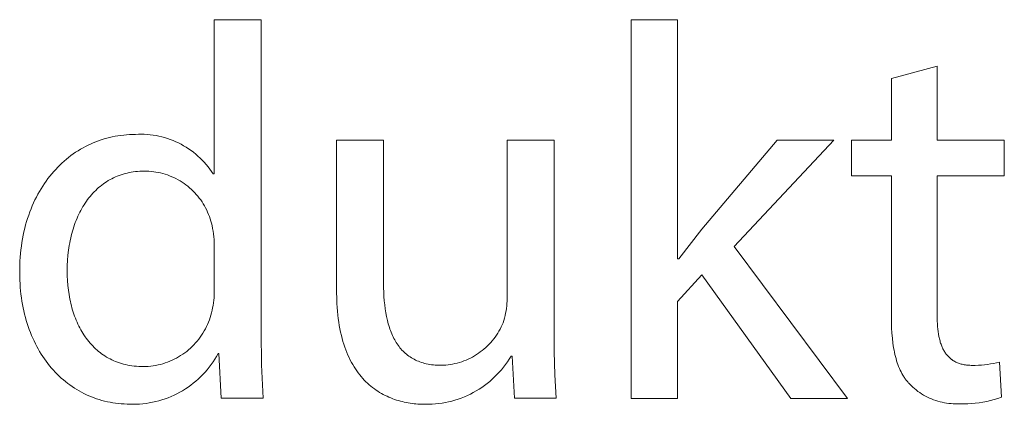
# Model space of a CAD drawing. Units: millimetres. Extents: x 0 to 4030, y 0 to 2816.
# Drawn here: x 2802 to 2876, y 67 to 96 of the extents above; entities that cross this region are included whole.
import ezdxf

# ---------------------------------------------------------------- set-up
doc = ezdxf.new("R2010")
doc.units = ezdxf.units.MM
doc.header["$MEASUREMENT"] = 0
doc.layers.add('Domyślny', color=7, linetype='Continuous', true_color=0x000000)

msp = doc.modelspace()

# ---------------------------------------------------------------- linework, layer by layer
at = {"layer": 'Domyślny', "color": 18, "lineweight": 15, "true_color": 0x000000}
for p, q in [((2848.207, 67.524), (2848.207, 96.177)), ((2848.207, 96.177), (2851.723, 96.177)), ((2851.723, 96.177), (2851.723, 78.086)), ((2816.638, 84.504), (2816.638, 96.167)), ((2816.638, 96.167), (2820.181, 96.167)), ((2820.181, 96.167), (2820.181, 72.573)), ((2867.907, 91.734), (2871.37, 92.66)), ((2871.37, 92.66), (2871.37, 87.05)), ((2867.907, 87.05), (2867.907, 91.734)), ((2808.494, 87.21), (2808.704, 87.264)), ((2808.704, 87.264), (2808.916, 87.312)), ((2808.916, 87.312), (2809.13, 87.355)), ((2809.13, 87.355), (2809.345, 87.393)), ((2809.345, 87.393), (2809.561, 87.424)), ((2809.561, 87.424), (2809.78, 87.45)), ((2809.78, 87.45), (2809.999, 87.471)), ((2809.999, 87.471), (2810.22, 87.485)), ((2810.22, 87.485), (2810.443, 87.494)), ((2810.443, 87.494), (2810.666, 87.497)), ((2810.666, 87.497), (2810.889, 87.507)), ((2810.889, 87.507), (2811.113, 87.509)), ((2811.113, 87.509), (2811.336, 87.504)), ((2811.336, 87.504), (2811.559, 87.49)), ((2811.559, 87.49), (2811.782, 87.47)), ((2811.782, 87.47), (2812.004, 87.441)), ((2812.004, 87.441), (2812.224, 87.406)), ((2812.224, 87.406), (2812.444, 87.362)), ((2812.444, 87.362), (2812.661, 87.311)), ((2812.661, 87.311), (2812.877, 87.253)), ((2812.877, 87.253), (2813.091, 87.187)), ((2806.696, 86.479), (2806.887, 86.582)), ((2806.887, 86.582), (2807.08, 86.679)), ((2807.08, 86.679), (2807.275, 86.771)), ((2807.275, 86.771), (2807.473, 86.857)), ((2807.473, 86.857), (2807.673, 86.939)), ((2807.673, 86.939), (2807.875, 87.015)), ((2807.875, 87.015), (2808.08, 87.085)), ((2808.08, 87.085), (2808.286, 87.15)), ((2808.286, 87.15), (2808.494, 87.21)), ((2813.091, 87.187), (2813.302, 87.114)), ((2813.302, 87.114), (2813.511, 87.034)), ((2813.511, 87.034), (2813.716, 86.946)), ((2813.716, 86.946), (2813.919, 86.852)), ((2813.919, 86.852), (2814.118, 86.751)), ((2814.118, 86.751), (2814.314, 86.643)), ((2814.314, 86.643), (2814.506, 86.528)), ((2814.506, 86.528), (2814.694, 86.407)), ((2825.898, 75.622), (2825.898, 87.057)), ((2825.898, 87.057), (2829.455, 87.057)), ((2829.455, 87.057), (2829.455, 76.24)), ((2838.809, 75.072), (2838.809, 87.057)), ((2838.809, 87.057), (2842.365, 87.057)), ((2842.365, 87.057), (2842.365, 72.844)), ((2853.549, 80.314), (2859.266, 87.051)), ((2863.547, 87.051), (2856.005, 79.026)), ((2859.266, 87.051), (2863.547, 87.051)), ((2864.874, 84.352), (2864.874, 87.05)), ((2864.874, 87.05), (2867.907, 87.05)), ((2871.37, 87.05), (2876.456, 87.05)), ((2876.456, 87.05), (2876.456, 84.352)), ((2805.437, 85.618), (2805.609, 85.756)), ((2805.609, 85.756), (2805.783, 85.89)), ((2805.783, 85.89), (2805.96, 86.018)), ((2805.96, 86.018), (2806.14, 86.141)), ((2806.14, 86.141), (2806.323, 86.259)), ((2806.323, 86.259), (2806.508, 86.371)), ((2806.508, 86.371), (2806.696, 86.479)), ((2814.694, 86.407), (2814.877, 86.279)), ((2814.877, 86.279), (2815.056, 86.146)), ((2815.056, 86.146), (2815.231, 86.006)), ((2815.231, 86.006), (2815.4, 85.86)), ((2815.4, 85.86), (2815.565, 85.709)), ((2804.629, 84.854), (2804.784, 85.017)), ((2804.784, 85.017), (2804.943, 85.174)), ((2804.943, 85.174), (2805.104, 85.327)), ((2805.104, 85.327), (2805.269, 85.475)), ((2805.269, 85.475), (2805.437, 85.618)), ((2815.565, 85.709), (2815.724, 85.552)), ((2815.724, 85.552), (2815.877, 85.389)), ((2815.877, 85.389), (2816.025, 85.222)), ((2816.025, 85.222), (2816.168, 85.049)), ((2816.168, 85.049), (2816.304, 84.872)), ((2804.044, 84.157), (2804.185, 84.338)), ((2804.185, 84.338), (2804.329, 84.515)), ((2804.329, 84.515), (2804.477, 84.687)), ((2804.477, 84.687), (2804.629, 84.854)), ((2809.154, 84.277), (2809.015, 84.213)), ((2809.294, 84.336), (2809.154, 84.277)), ((2809.438, 84.392), (2809.294, 84.336)), ((2809.583, 84.443), (2809.438, 84.392)), ((2809.731, 84.49), (2809.583, 84.443)), ((2809.882, 84.533), (2809.731, 84.49)), ((2810.034, 84.571), (2809.882, 84.533)), ((2810.189, 84.606), (2810.034, 84.571)), ((2810.346, 84.635), (2810.189, 84.606)), ((2810.506, 84.661), (2810.346, 84.635)), ((2810.668, 84.681), (2810.506, 84.661)), ((2810.832, 84.698), (2810.668, 84.681)), ((2810.998, 84.709), (2810.832, 84.698)), ((2811.166, 84.716), (2810.998, 84.709)), ((2811.337, 84.719), (2811.166, 84.716)), ((2811.515, 84.717), (2811.337, 84.719)), ((2811.693, 84.709), (2811.515, 84.717)), ((2811.87, 84.694), (2811.693, 84.709)), ((2812.047, 84.674), (2811.87, 84.694)), ((2812.223, 84.648), (2812.047, 84.674)), ((2812.398, 84.616), (2812.223, 84.648)), ((2812.571, 84.577), (2812.398, 84.616)), ((2812.744, 84.533), (2812.571, 84.577)), ((2812.914, 84.483), (2812.744, 84.533)), ((2813.083, 84.428), (2812.914, 84.483)), ((2813.25, 84.366), (2813.083, 84.428)), ((2813.415, 84.299), (2813.25, 84.366)), ((2813.577, 84.226), (2813.415, 84.299)), ((2816.304, 84.872), (2816.434, 84.69)), ((2816.434, 84.69), (2816.558, 84.504)), ((2816.558, 84.504), (2816.638, 84.504)), ((2867.907, 84.352), (2864.874, 84.352)), ((2867.907, 73.696), (2867.907, 84.352)), ((2876.456, 84.352), (2871.37, 84.352)), ((2871.37, 84.352), (2871.37, 73.817)), ((2803.519, 83.385), (2803.644, 83.585)), ((2803.644, 83.585), (2803.774, 83.78)), ((2803.774, 83.78), (2803.907, 83.97)), ((2803.907, 83.97), (2804.044, 84.157)), ((2807.996, 83.565), (2807.88, 83.468)), ((2808.115, 83.659), (2807.996, 83.565)), ((2808.236, 83.75), (2808.115, 83.659)), ((2808.359, 83.837), (2808.236, 83.75)), ((2808.486, 83.92), (2808.359, 83.837)), ((2808.614, 83.999), (2808.486, 83.92)), ((2808.745, 84.074), (2808.614, 83.999)), ((2808.879, 84.146), (2808.745, 84.074)), ((2809.015, 84.213), (2808.879, 84.146)), ((2813.737, 84.148), (2813.577, 84.226)), ((2813.894, 84.064), (2813.737, 84.148)), ((2814.048, 83.975), (2813.894, 84.064)), ((2814.199, 83.881), (2814.048, 83.975)), ((2814.347, 83.782), (2814.199, 83.881)), ((2814.491, 83.678), (2814.347, 83.782)), ((2814.632, 83.569), (2814.491, 83.678)), ((2814.768, 83.455), (2814.632, 83.569)), ((2803.059, 82.541), (2803.168, 82.758)), ((2803.168, 82.758), (2803.281, 82.972)), ((2803.281, 82.972), (2803.398, 83.18)), ((2803.398, 83.18), (2803.519, 83.385)), ((2807.237, 82.808), (2807.139, 82.686)), ((2807.338, 82.926), (2807.237, 82.808)), ((2807.441, 83.041), (2807.338, 82.926)), ((2807.547, 83.153), (2807.441, 83.041)), ((2807.655, 83.261), (2807.547, 83.153)), ((2807.766, 83.366), (2807.655, 83.261)), ((2807.88, 83.468), (2807.766, 83.366)), ((2814.901, 83.337), (2814.768, 83.455)), ((2815.03, 83.214), (2814.901, 83.337)), ((2815.154, 83.087), (2815.03, 83.214)), ((2815.274, 82.955), (2815.154, 83.087)), ((2815.39, 82.82), (2815.274, 82.955)), ((2815.501, 82.681), (2815.39, 82.82)), ((2802.76, 81.862), (2802.855, 82.092)), ((2802.855, 82.092), (2802.955, 82.319)), ((2802.955, 82.319), (2803.059, 82.541)), ((2806.69, 82.031), (2806.608, 81.891)), ((2806.774, 82.168), (2806.69, 82.031)), ((2806.862, 82.302), (2806.774, 82.168)), ((2806.951, 82.433), (2806.862, 82.302)), ((2807.044, 82.561), (2806.951, 82.433)), ((2807.139, 82.686), (2807.044, 82.561)), ((2815.606, 82.538), (2815.501, 82.681)), ((2815.708, 82.391), (2815.606, 82.538)), ((2815.803, 82.242), (2815.708, 82.391)), ((2815.894, 82.089), (2815.803, 82.242)), ((2815.98, 81.933), (2815.894, 82.089)), ((2802.501, 81.144), (2802.583, 81.388)), ((2802.583, 81.388), (2802.669, 81.627)), ((2802.669, 81.627), (2802.76, 81.862)), ((2806.31, 81.301), (2806.242, 81.147)), ((2806.38, 81.453), (2806.31, 81.301)), ((2806.453, 81.602), (2806.38, 81.453)), ((2806.53, 81.748), (2806.453, 81.602)), ((2806.608, 81.891), (2806.53, 81.748)), ((2816.06, 81.774), (2815.98, 81.933)), ((2816.135, 81.612), (2816.06, 81.774)), ((2816.204, 81.448), (2816.135, 81.612)), ((2816.267, 81.282), (2816.204, 81.448)), ((2816.325, 81.114), (2816.267, 81.282)), ((2802.287, 80.39), (2802.353, 80.645)), ((2802.353, 80.645), (2802.425, 80.897)), ((2802.425, 80.897), (2802.501, 81.144)), ((2806.056, 80.668), (2806, 80.503)), ((2806.115, 80.83), (2806.056, 80.668)), ((2806.177, 80.99), (2806.115, 80.83)), ((2806.242, 81.147), (2806.177, 80.99)), ((2816.377, 80.944), (2816.325, 81.114)), ((2816.423, 80.772), (2816.377, 80.944)), ((2816.464, 80.599), (2816.423, 80.772)), ((2816.51, 80.389), (2816.464, 80.599)), ((2802.117, 79.598), (2802.169, 79.866)), ((2802.169, 79.866), (2802.225, 80.13)), ((2802.225, 80.13), (2802.287, 80.39)), ((2805.804, 79.82), (2805.762, 79.644)), ((2805.848, 79.995), (2805.804, 79.82)), ((2805.896, 80.167), (2805.848, 79.995)), ((2805.946, 80.336), (2805.896, 80.167)), ((2806, 80.503), (2805.946, 80.336)), ((2816.55, 80.178), (2816.51, 80.389)), ((2816.582, 79.966), (2816.55, 80.178)), ((2816.607, 79.752), (2816.582, 79.966)), ((2851.804, 78.086), (2853.549, 80.314)), ((2801.995, 78.772), (2802.031, 79.051)), ((2802.031, 79.051), (2802.071, 79.327)), ((2802.071, 79.327), (2802.117, 79.598)), ((2805.656, 79.101), (2805.626, 78.916)), ((2805.688, 79.284), (2805.656, 79.101)), ((2805.724, 79.465), (2805.688, 79.284)), ((2805.762, 79.644), (2805.724, 79.465)), ((2816.625, 79.538), (2816.607, 79.752)), ((2816.635, 79.324), (2816.625, 79.538)), ((2816.638, 79.109), (2816.635, 79.324)), ((2816.638, 75.714), (2816.638, 79.109)), ((2801.942, 78.201), (2801.966, 78.488)), ((2801.966, 78.488), (2801.995, 78.772)), ((2805.556, 78.348), (2805.524, 77.96)), ((2805.6, 78.728), (2805.556, 78.348)), ((2805.626, 78.916), (2805.6, 78.728)), ((2856.005, 79.026), (2864.594, 67.524)), ((2801.903, 77.317), (2801.91, 77.616)), ((2801.91, 77.616), (2801.923, 77.91)), ((2801.923, 77.91), (2801.942, 78.201)), ((2805.505, 77.565), (2805.499, 77.163)), ((2805.524, 77.96), (2805.505, 77.565)), ((2851.723, 78.086), (2851.804, 78.086)), ((2801.902, 77.015), (2801.903, 77.317)), ((2801.905, 76.738), (2801.902, 77.015)), ((2805.499, 77.163), (2805.505, 76.795)), ((2805.505, 76.795), (2805.522, 76.432)), ((2853.549, 76.878), (2851.723, 74.865)), ((2860.286, 67.524), (2853.549, 76.878)), ((2801.913, 76.464), (2801.905, 76.738)), ((2801.926, 76.192), (2801.913, 76.464)), ((2801.944, 75.924), (2801.926, 76.192)), ((2805.522, 76.432), (2805.55, 76.073)), ((2805.55, 76.073), (2805.59, 75.719)), ((2829.455, 76.24), (2829.458, 75.896)), ((2801.968, 75.659), (2801.944, 75.924)), ((2801.996, 75.397), (2801.968, 75.659)), ((2802.029, 75.138), (2801.996, 75.397)), ((2805.59, 75.719), (2805.64, 75.372)), ((2805.64, 75.372), (2805.67, 75.2)), ((2816.618, 75.135), (2816.631, 75.328)), ((2816.631, 75.328), (2816.637, 75.521)), ((2816.637, 75.521), (2816.638, 75.714)), ((2825.909, 74.996), (2825.898, 75.622)), ((2829.458, 75.896), (2829.468, 75.559)), ((2829.468, 75.559), (2829.485, 75.23)), ((2802.068, 74.882), (2802.029, 75.138)), ((2802.111, 74.629), (2802.068, 74.882)), ((2802.159, 74.38), (2802.111, 74.629)), ((2805.67, 75.2), (2805.703, 75.03)), ((2805.703, 75.03), (2805.738, 74.862)), ((2805.738, 74.862), (2805.776, 74.696)), ((2805.776, 74.696), (2805.817, 74.531)), ((2816.506, 74.372), (2816.543, 74.561)), ((2816.543, 74.561), (2816.574, 74.752)), ((2816.574, 74.752), (2816.599, 74.943)), ((2816.599, 74.943), (2816.618, 75.135)), ((2825.922, 74.693), (2825.909, 74.996)), ((2825.94, 74.398), (2825.922, 74.693)), ((2829.485, 75.23), (2829.509, 74.909)), ((2829.509, 74.909), (2829.541, 74.596)), ((2829.541, 74.596), (2829.58, 74.291)), ((2838.781, 74.515), (2838.797, 74.7)), ((2838.797, 74.7), (2838.806, 74.886)), ((2838.806, 74.886), (2838.809, 75.072)), ((2851.723, 74.865), (2851.723, 67.524)), ((2802.212, 74.134), (2802.159, 74.38)), ((2802.269, 73.891), (2802.212, 74.134)), ((2802.331, 73.652), (2802.269, 73.891)), ((2805.817, 74.531), (2805.861, 74.368)), ((2805.861, 74.368), (2805.908, 74.207)), ((2805.908, 74.207), (2805.957, 74.048)), ((2805.957, 74.048), (2806.009, 73.892)), ((2806.009, 73.892), (2806.064, 73.737)), ((2816.322, 73.644), (2816.375, 73.822)), ((2816.375, 73.822), (2816.423, 74.002)), ((2816.423, 74.002), (2816.464, 74.184)), ((2816.464, 74.184), (2816.506, 74.372)), ((2825.964, 74.111), (2825.94, 74.398)), ((2825.992, 73.83), (2825.964, 74.111)), ((2826.025, 73.556), (2825.992, 73.83)), ((2829.58, 74.291), (2829.627, 73.994)), ((2829.627, 73.994), (2829.681, 73.706)), ((2838.657, 73.782), (2838.697, 73.964)), ((2838.697, 73.964), (2838.731, 74.146)), ((2838.731, 74.146), (2838.759, 74.33)), ((2838.759, 74.33), (2838.781, 74.515)), ((2871.37, 73.817), (2871.372, 73.594)), ((2802.398, 73.416), (2802.331, 73.652)), ((2802.469, 73.184), (2802.398, 73.416)), ((2802.544, 72.955), (2802.469, 73.184)), ((2806.064, 73.737), (2806.122, 73.584)), ((2806.122, 73.584), (2806.183, 73.434)), ((2806.183, 73.434), (2806.247, 73.286)), ((2806.247, 73.286), (2806.313, 73.14)), ((2806.313, 73.14), (2806.382, 72.997)), ((2816.047, 72.952), (2816.125, 73.121)), ((2816.125, 73.121), (2816.196, 73.293)), ((2816.196, 73.293), (2816.262, 73.467)), ((2816.262, 73.467), (2816.322, 73.644)), ((2826.062, 73.29), (2826.025, 73.556)), ((2826.104, 73.03), (2826.062, 73.29)), ((2829.681, 73.706), (2829.744, 73.427)), ((2829.744, 73.427), (2829.778, 73.291)), ((2829.778, 73.291), (2829.814, 73.157)), ((2829.814, 73.157), (2829.853, 73.026)), ((2838.356, 72.923), (2838.431, 73.084)), ((2838.431, 73.084), (2838.5, 73.247)), ((2838.5, 73.247), (2838.558, 73.423)), ((2838.558, 73.423), (2838.611, 73.602)), ((2838.611, 73.602), (2838.657, 73.782)), ((2867.912, 73.273), (2867.907, 73.696)), ((2867.925, 72.862), (2867.912, 73.273)), ((2871.372, 73.594), (2871.378, 73.376)), ((2871.378, 73.376), (2871.388, 73.165)), ((2871.388, 73.165), (2871.403, 72.96)), ((2802.624, 72.73), (2802.544, 72.955)), ((2802.708, 72.509), (2802.624, 72.73)), ((2802.797, 72.291), (2802.708, 72.509)), ((2806.382, 72.997), (2806.454, 72.856)), ((2806.454, 72.856), (2806.529, 72.718)), ((2806.529, 72.718), (2806.606, 72.582)), ((2806.606, 72.582), (2806.687, 72.449)), ((2806.687, 72.449), (2806.77, 72.319)), ((2806.77, 72.319), (2806.856, 72.191)), ((2815.678, 72.306), (2815.779, 72.463)), ((2815.779, 72.463), (2815.874, 72.623)), ((2815.874, 72.623), (2815.963, 72.786)), ((2815.963, 72.786), (2816.047, 72.952)), ((2820.181, 72.573), (2820.215, 70.049)), ((2826.151, 72.777), (2826.104, 73.03)), ((2826.202, 72.531), (2826.151, 72.777)), ((2826.258, 72.292), (2826.202, 72.531)), ((2829.853, 73.026), (2829.894, 72.897)), ((2829.894, 72.897), (2829.936, 72.77)), ((2829.936, 72.77), (2829.981, 72.646)), ((2829.981, 72.646), (2830.028, 72.524)), ((2830.028, 72.524), (2830.078, 72.405)), ((2830.078, 72.405), (2830.129, 72.288)), ((2838.002, 72.308), (2838.098, 72.457)), ((2838.098, 72.457), (2838.189, 72.609)), ((2838.189, 72.609), (2838.275, 72.765)), ((2838.275, 72.765), (2838.356, 72.923)), ((2842.365, 72.844), (2842.374, 71.072)), ((2867.947, 72.465), (2867.925, 72.862)), ((2867.98, 72.081), (2867.947, 72.465)), ((2871.403, 72.96), (2871.422, 72.762)), ((2871.422, 72.762), (2871.446, 72.57)), ((2871.446, 72.57), (2871.474, 72.384)), ((2871.474, 72.384), (2871.508, 72.205)), ((2802.89, 72.078), (2802.797, 72.291)), ((2802.986, 71.867), (2802.89, 72.078)), ((2803.087, 71.661), (2802.986, 71.867)), ((2803.192, 71.459), (2803.087, 71.661)), ((2806.856, 72.191), (2806.945, 72.067)), ((2806.945, 72.067), (2807.037, 71.945)), ((2807.037, 71.945), (2807.131, 71.826)), ((2807.131, 71.826), (2807.229, 71.71)), ((2807.229, 71.71), (2807.329, 71.597)), ((2807.329, 71.597), (2807.432, 71.487)), ((2814.966, 71.448), (2815.097, 71.58)), ((2815.097, 71.58), (2815.223, 71.717)), ((2815.223, 71.717), (2815.345, 71.858)), ((2815.345, 71.858), (2815.461, 72.004)), ((2815.461, 72.004), (2815.572, 72.153)), ((2815.572, 72.153), (2815.678, 72.306)), ((2826.317, 72.059), (2826.258, 72.292)), ((2826.381, 71.833), (2826.317, 72.059)), ((2826.449, 71.613), (2826.381, 71.833)), ((2826.521, 71.399), (2826.449, 71.613)), ((2830.129, 72.288), (2830.183, 72.174)), ((2830.183, 72.174), (2830.239, 72.063)), ((2830.239, 72.063), (2830.297, 71.954)), ((2830.297, 71.954), (2830.358, 71.847)), ((2830.358, 71.847), (2830.421, 71.744)), ((2830.421, 71.744), (2830.486, 71.643)), ((2830.486, 71.643), (2830.554, 71.545)), ((2837.321, 71.492), (2837.446, 71.618)), ((2837.446, 71.618), (2837.567, 71.748)), ((2837.567, 71.748), (2837.682, 71.883)), ((2837.682, 71.883), (2837.794, 72.021)), ((2837.794, 72.021), (2837.9, 72.163)), ((2837.9, 72.163), (2838.002, 72.308)), ((2868.022, 71.711), (2867.98, 72.081)), ((2868.047, 71.531), (2868.022, 71.711)), ((2871.508, 72.205), (2871.526, 72.117)), ((2871.526, 72.117), (2871.546, 72.032)), ((2871.546, 72.032), (2871.567, 71.948)), ((2871.567, 71.948), (2871.589, 71.866)), ((2871.589, 71.866), (2871.612, 71.785)), ((2871.612, 71.785), (2871.637, 71.707)), ((2871.637, 71.707), (2871.663, 71.629)), ((2871.663, 71.629), (2871.69, 71.554)), ((2803.301, 71.26), (2803.192, 71.459)), ((2803.414, 71.066), (2803.301, 71.26)), ((2803.531, 70.876), (2803.414, 71.066)), ((2803.652, 70.689), (2803.531, 70.876)), ((2807.432, 71.487), (2807.537, 71.381)), ((2807.537, 71.381), (2807.646, 71.278)), ((2807.646, 71.278), (2807.757, 71.178)), ((2807.757, 71.178), (2807.871, 71.081)), ((2807.871, 71.081), (2807.988, 70.988)), ((2807.988, 70.988), (2808.108, 70.898)), ((2808.108, 70.898), (2808.231, 70.812)), ((2814.091, 70.756), (2814.247, 70.859)), ((2814.247, 70.859), (2814.399, 70.966)), ((2814.399, 70.966), (2814.547, 71.079)), ((2814.547, 71.079), (2814.691, 71.197)), ((2814.691, 71.197), (2814.831, 71.32)), ((2814.831, 71.32), (2814.966, 71.448)), ((2816.92, 70.909), (2816.8, 70.694)), ((2816.987, 70.909), (2816.92, 70.909)), ((2817.161, 67.527), (2816.987, 70.909)), ((2826.596, 71.192), (2826.521, 71.399)), ((2826.675, 70.991), (2826.596, 71.192)), ((2826.758, 70.796), (2826.675, 70.991)), ((2830.554, 71.545), (2830.624, 71.449)), ((2830.624, 71.449), (2830.697, 71.357)), ((2830.697, 71.357), (2830.772, 71.267)), ((2830.772, 71.267), (2830.849, 71.18)), ((2830.849, 71.18), (2830.929, 71.096)), ((2830.929, 71.096), (2831.012, 71.015)), ((2831.012, 71.015), (2831.097, 70.937)), ((2831.097, 70.937), (2831.184, 70.862)), ((2831.184, 70.862), (2831.274, 70.79)), ((2836.337, 70.739), (2836.488, 70.832)), ((2836.488, 70.832), (2836.636, 70.93)), ((2836.636, 70.93), (2836.781, 71.033)), ((2836.781, 71.033), (2836.922, 71.14)), ((2836.922, 71.14), (2837.059, 71.253)), ((2837.059, 71.253), (2837.192, 71.37)), ((2837.192, 71.37), (2837.321, 71.492)), ((2842.374, 71.072), (2842.427, 69.3)), ((2868.075, 71.355), (2868.047, 71.531)), ((2868.106, 71.182), (2868.075, 71.355)), ((2868.139, 71.013), (2868.106, 71.182)), ((2868.175, 70.847), (2868.139, 71.013)), ((2868.214, 70.685), (2868.175, 70.847)), ((2871.69, 71.554), (2871.719, 71.48)), ((2871.719, 71.48), (2871.749, 71.408)), ((2871.749, 71.408), (2871.781, 71.338)), ((2871.781, 71.338), (2871.813, 71.269)), ((2871.813, 71.269), (2871.848, 71.202)), ((2871.848, 71.202), (2871.883, 71.137)), ((2871.883, 71.137), (2871.92, 71.074)), ((2871.92, 71.074), (2871.959, 71.012)), ((2871.959, 71.012), (2871.999, 70.953)), ((2871.999, 70.953), (2872.04, 70.894)), ((2872.04, 70.894), (2872.083, 70.838)), ((2872.083, 70.838), (2872.127, 70.784)), ((2803.776, 70.507), (2803.652, 70.689)), ((2803.904, 70.329), (2803.776, 70.507)), ((2804.036, 70.155), (2803.904, 70.329)), ((2804.171, 69.986), (2804.036, 70.155)), ((2808.231, 70.812), (2808.356, 70.73)), ((2808.356, 70.73), (2808.484, 70.651)), ((2808.484, 70.651), (2808.615, 70.576)), ((2808.615, 70.576), (2808.749, 70.505)), ((2808.749, 70.505), (2808.885, 70.437)), ((2808.885, 70.437), (2809.025, 70.374)), ((2809.025, 70.374), (2809.167, 70.314)), ((2809.167, 70.314), (2809.312, 70.259)), ((2809.312, 70.259), (2809.46, 70.207)), ((2809.46, 70.207), (2809.61, 70.16)), ((2809.61, 70.16), (2809.764, 70.117)), ((2809.764, 70.117), (2809.92, 70.078)), ((2812.378, 70.053), (2812.559, 70.095)), ((2812.559, 70.095), (2812.739, 70.145)), ((2812.739, 70.145), (2812.916, 70.2)), ((2812.916, 70.2), (2813.092, 70.262)), ((2813.092, 70.262), (2813.265, 70.33)), ((2813.265, 70.33), (2813.436, 70.403)), ((2813.436, 70.403), (2813.605, 70.483)), ((2813.605, 70.483), (2813.77, 70.568)), ((2813.77, 70.568), (2813.932, 70.66)), ((2813.932, 70.66), (2814.091, 70.756)), ((2816.54, 70.278), (2816.399, 70.077)), ((2816.674, 70.484), (2816.54, 70.278)), ((2816.8, 70.694), (2816.674, 70.484)), ((2826.845, 70.607), (2826.758, 70.796)), ((2826.934, 70.424), (2826.845, 70.607)), ((2827.027, 70.246), (2826.934, 70.424)), ((2827.124, 70.075), (2827.027, 70.246)), ((2831.274, 70.79), (2831.367, 70.721)), ((2831.367, 70.721), (2831.463, 70.655)), ((2831.463, 70.655), (2831.561, 70.592)), ((2831.561, 70.592), (2831.661, 70.532)), ((2831.661, 70.532), (2831.765, 70.476)), ((2831.765, 70.476), (2831.871, 70.423)), ((2831.871, 70.423), (2831.98, 70.372)), ((2831.98, 70.372), (2832.091, 70.326)), ((2832.091, 70.326), (2832.206, 70.282)), ((2832.206, 70.282), (2832.323, 70.242)), ((2832.323, 70.242), (2832.443, 70.205)), ((2832.443, 70.205), (2832.566, 70.171)), ((2832.566, 70.171), (2832.691, 70.141)), ((2832.691, 70.141), (2832.82, 70.114)), ((2832.82, 70.114), (2832.952, 70.091)), ((2832.952, 70.091), (2833.086, 70.071)), ((2834.334, 70.062), (2834.51, 70.086)), ((2834.51, 70.086), (2834.684, 70.117)), ((2834.684, 70.117), (2834.858, 70.153)), ((2834.858, 70.153), (2835.031, 70.195)), ((2835.031, 70.195), (2835.201, 70.243)), ((2835.201, 70.243), (2835.37, 70.297)), ((2835.37, 70.297), (2835.537, 70.357)), ((2835.537, 70.357), (2835.702, 70.422)), ((2835.702, 70.422), (2835.865, 70.493)), ((2835.865, 70.493), (2836.025, 70.57)), ((2836.025, 70.57), (2836.182, 70.652)), ((2836.182, 70.652), (2836.337, 70.739)), ((2838.69, 70.083), (2838.538, 69.883)), ((2838.835, 70.287), (2838.69, 70.083)), ((2838.973, 70.496), (2838.835, 70.287)), ((2839.104, 70.71), (2838.973, 70.496)), ((2839.185, 70.71), (2839.104, 70.71)), ((2839.373, 67.53), (2839.185, 70.71)), ((2868.256, 70.527), (2868.214, 70.685)), ((2868.301, 70.372), (2868.256, 70.527)), ((2868.35, 70.221), (2868.301, 70.372)), ((2868.401, 70.074), (2868.35, 70.221)), ((2872.127, 70.784), (2872.173, 70.731)), ((2872.173, 70.731), (2872.22, 70.68)), ((2872.22, 70.68), (2872.269, 70.631)), ((2872.269, 70.631), (2872.319, 70.584)), ((2872.319, 70.584), (2872.345, 70.561)), ((2872.345, 70.561), (2872.371, 70.539)), ((2872.371, 70.539), (2872.398, 70.517)), ((2872.398, 70.517), (2872.425, 70.495)), ((2872.425, 70.495), (2872.452, 70.474)), ((2872.452, 70.474), (2872.48, 70.453)), ((2872.48, 70.453), (2872.508, 70.433)), ((2872.508, 70.433), (2872.537, 70.414)), ((2872.537, 70.414), (2872.566, 70.394)), ((2872.566, 70.394), (2872.595, 70.376)), ((2872.595, 70.376), (2872.625, 70.357)), ((2872.625, 70.357), (2872.655, 70.339)), ((2872.655, 70.339), (2872.716, 70.305)), ((2872.716, 70.305), (2872.78, 70.273)), ((2872.78, 70.273), (2872.845, 70.243)), ((2872.845, 70.243), (2872.911, 70.214)), ((2872.911, 70.214), (2872.979, 70.187)), ((2872.979, 70.187), (2873.049, 70.163)), ((2873.049, 70.163), (2873.121, 70.14)), ((2873.121, 70.14), (2873.194, 70.119)), ((2873.194, 70.119), (2873.27, 70.1)), ((2873.27, 70.1), (2873.347, 70.083)), ((2873.347, 70.083), (2873.425, 70.068)), ((2874.954, 70.06), (2875.185, 70.088)), ((2875.185, 70.088), (2875.414, 70.124)), ((2875.414, 70.124), (2875.642, 70.167)), ((2875.642, 70.167), (2875.869, 70.217)), ((2875.869, 70.217), (2876.094, 70.274)), ((2876.094, 70.274), (2876.242, 67.604)), ((2804.31, 69.82), (2804.171, 69.986)), ((2804.452, 69.659), (2804.31, 69.82)), ((2804.597, 69.503), (2804.452, 69.659)), ((2804.746, 69.351), (2804.597, 69.503)), ((2804.898, 69.203), (2804.746, 69.351)), ((2809.92, 70.078), (2810.079, 70.044)), ((2810.079, 70.044), (2810.241, 70.014)), ((2810.241, 70.014), (2810.405, 69.988)), ((2810.405, 69.988), (2810.572, 69.967)), ((2810.572, 69.967), (2810.743, 69.951)), ((2810.743, 69.951), (2810.916, 69.939)), ((2810.916, 69.939), (2811.091, 69.932)), ((2811.091, 69.932), (2811.27, 69.929)), ((2811.27, 69.929), (2811.456, 69.934)), ((2811.456, 69.934), (2811.642, 69.945)), ((2811.642, 69.945), (2811.827, 69.962)), ((2811.827, 69.962), (2812.012, 69.986)), ((2812.012, 69.986), (2812.195, 70.016)), ((2812.195, 70.016), (2812.378, 70.053)), ((2815.938, 69.503), (2815.771, 69.323)), ((2816.098, 69.689), (2815.938, 69.503)), ((2816.252, 69.88), (2816.098, 69.689)), ((2816.399, 70.077), (2816.252, 69.88)), ((2820.215, 70.049), (2820.329, 67.527)), ((2827.223, 69.91), (2827.124, 70.075)), ((2827.326, 69.75), (2827.223, 69.91)), ((2827.431, 69.595), (2827.326, 69.75)), ((2827.539, 69.446), (2827.431, 69.595)), ((2827.65, 69.303), (2827.539, 69.446)), ((2833.086, 70.071), (2833.223, 70.055)), ((2833.223, 70.055), (2833.364, 70.042)), ((2833.364, 70.042), (2833.507, 70.033)), ((2833.507, 70.033), (2833.654, 70.028)), ((2833.654, 70.028), (2833.803, 70.026)), ((2833.803, 70.026), (2833.98, 70.032)), ((2833.98, 70.032), (2834.157, 70.044)), ((2834.157, 70.044), (2834.334, 70.062)), ((2838.214, 69.5), (2838.042, 69.317)), ((2838.379, 69.689), (2838.214, 69.5)), ((2838.538, 69.883), (2838.379, 69.689)), ((2868.455, 69.931), (2868.401, 70.074)), ((2868.513, 69.791), (2868.455, 69.931)), ((2868.574, 69.656), (2868.513, 69.791)), ((2868.638, 69.524), (2868.574, 69.656)), ((2868.705, 69.396), (2868.638, 69.524)), ((2868.776, 69.272), (2868.705, 69.396)), ((2873.425, 70.068), (2873.506, 70.055)), ((2873.506, 70.055), (2873.588, 70.044)), ((2873.588, 70.044), (2873.672, 70.035)), ((2873.672, 70.035), (2873.758, 70.028)), ((2873.758, 70.028), (2873.846, 70.023)), ((2873.846, 70.023), (2873.936, 70.02)), ((2873.936, 70.02), (2874.027, 70.019)), ((2874.027, 70.019), (2874.259, 70.018)), ((2874.259, 70.018), (2874.491, 70.025)), ((2874.491, 70.025), (2874.723, 70.039)), ((2874.723, 70.039), (2874.954, 70.06)), ((2805.054, 69.06), (2804.898, 69.203)), ((2805.212, 68.922), (2805.054, 69.06)), ((2805.374, 68.788), (2805.212, 68.922)), ((2805.539, 68.659), (2805.374, 68.788)), ((2805.706, 68.534), (2805.539, 68.659)), ((2815.047, 68.66), (2814.852, 68.51)), ((2815.236, 68.817), (2815.047, 68.66)), ((2815.42, 68.979), (2815.236, 68.817)), ((2815.599, 69.148), (2815.42, 68.979)), ((2815.771, 69.323), (2815.599, 69.148)), ((2827.764, 69.165), (2827.65, 69.303)), ((2827.88, 69.032), (2827.764, 69.165)), ((2827.998, 68.904), (2827.88, 69.032)), ((2828.119, 68.781), (2827.998, 68.904)), ((2828.243, 68.663), (2828.119, 68.781)), ((2828.368, 68.551), (2828.243, 68.663)), ((2837.297, 68.647), (2837.097, 68.495)), ((2837.492, 68.805), (2837.297, 68.647)), ((2837.681, 68.969), (2837.492, 68.805)), ((2837.865, 69.14), (2837.681, 68.969)), ((2838.042, 69.317), (2837.865, 69.14)), ((2842.427, 69.3), (2842.526, 67.53)), ((2868.813, 69.211), (2868.776, 69.272)), ((2868.851, 69.151), (2868.813, 69.211)), ((2868.889, 69.093), (2868.851, 69.151)), ((2868.928, 69.035), (2868.889, 69.093)), ((2868.969, 68.978), (2868.928, 69.035)), ((2869.01, 68.923), (2868.969, 68.978)), ((2869.052, 68.868), (2869.01, 68.923)), ((2869.095, 68.814), (2869.052, 68.868)), ((2869.139, 68.762), (2869.095, 68.814)), ((2869.184, 68.71), (2869.139, 68.762)), ((2869.23, 68.66), (2869.184, 68.71)), ((2869.276, 68.61), (2869.23, 68.66)), ((2869.396, 68.49), (2869.276, 68.61)), ((2805.877, 68.415), (2805.706, 68.534)), ((2806.05, 68.3), (2805.877, 68.415)), ((2806.226, 68.19), (2806.05, 68.3)), ((2806.405, 68.085), (2806.226, 68.19)), ((2806.587, 67.985), (2806.405, 68.085)), ((2806.771, 67.89), (2806.587, 67.985)), ((2806.958, 67.8), (2806.771, 67.89)), ((2813.81, 67.865), (2813.589, 67.757)), ((2814.027, 67.979), (2813.81, 67.865)), ((2814.24, 68.102), (2814.027, 67.979)), ((2814.448, 68.231), (2814.24, 68.102)), ((2814.653, 68.367), (2814.448, 68.231)), ((2814.852, 68.51), (2814.653, 68.367)), ((2828.495, 68.443), (2828.368, 68.551)), ((2828.624, 68.34), (2828.495, 68.443)), ((2828.756, 68.241), (2828.624, 68.34)), ((2828.888, 68.148), (2828.756, 68.241)), ((2829.023, 68.058), (2828.888, 68.148)), ((2829.159, 67.974), (2829.023, 68.058)), ((2829.297, 67.893), (2829.159, 67.974)), ((2829.435, 67.817), (2829.297, 67.893)), ((2836.027, 67.845), (2835.801, 67.737)), ((2836.25, 67.96), (2836.027, 67.845)), ((2836.468, 68.083), (2836.25, 67.96)), ((2836.683, 68.214), (2836.468, 68.083)), ((2836.892, 68.351), (2836.683, 68.214)), ((2837.097, 68.495), (2836.892, 68.351)), ((2869.52, 68.374), (2869.396, 68.49)), ((2869.647, 68.263), (2869.52, 68.374)), ((2869.779, 68.156), (2869.647, 68.263)), ((2869.914, 68.053), (2869.779, 68.156)), ((2870.052, 67.956), (2869.914, 68.053)), ((2870.194, 67.863), (2870.052, 67.956)), ((2870.339, 67.775), (2870.194, 67.863)), ((2807.148, 67.715), (2806.958, 67.8)), ((2807.339, 67.635), (2807.148, 67.715)), ((2807.534, 67.561), (2807.339, 67.635)), ((2807.73, 67.491), (2807.534, 67.561)), ((2807.929, 67.427), (2807.73, 67.491)), ((2808.13, 67.368), (2807.929, 67.427)), ((2808.333, 67.315), (2808.13, 67.368)), ((2808.539, 67.267), (2808.333, 67.315)), ((2808.746, 67.225), (2808.539, 67.267)), ((2808.955, 67.188), (2808.746, 67.225)), ((2809.167, 67.156), (2808.955, 67.188)), ((2809.38, 67.13), (2809.167, 67.156)), ((2809.595, 67.11), (2809.38, 67.13)), ((2809.811, 67.096), (2809.595, 67.11)), ((2811.231, 67.113), (2810.986, 67.093)), ((2811.475, 67.141), (2811.231, 67.113)), ((2811.718, 67.177), (2811.475, 67.141)), ((2811.959, 67.222), (2811.718, 67.177)), ((2812.199, 67.274), (2811.959, 67.222)), ((2812.437, 67.335), (2812.199, 67.274)), ((2812.673, 67.404), (2812.437, 67.335)), ((2812.906, 67.48), (2812.673, 67.404)), ((2813.137, 67.565), (2812.906, 67.48)), ((2813.364, 67.657), (2813.137, 67.565)), ((2813.589, 67.757), (2813.364, 67.657)), ((2820.329, 67.527), (2817.161, 67.527)), ((2829.576, 67.745), (2829.435, 67.817)), ((2829.717, 67.678), (2829.576, 67.745)), ((2829.859, 67.614), (2829.717, 67.678)), ((2830.003, 67.554), (2829.859, 67.614)), ((2830.147, 67.499), (2830.003, 67.554)), ((2830.292, 67.447), (2830.147, 67.499)), ((2830.437, 67.398), (2830.292, 67.447)), ((2830.584, 67.354), (2830.437, 67.398)), ((2830.73, 67.313), (2830.584, 67.354)), ((2830.877, 67.276), (2830.73, 67.313)), ((2831.025, 67.242), (2830.877, 67.276)), ((2831.172, 67.211), (2831.025, 67.242)), ((2831.32, 67.184), (2831.172, 67.211)), ((2831.467, 67.16), (2831.32, 67.184)), ((2831.615, 67.139), (2831.467, 67.16)), ((2831.762, 67.121), (2831.615, 67.139)), ((2831.909, 67.106), (2831.762, 67.121)), ((2832.055, 67.094), (2831.909, 67.106)), ((2833.387, 67.101), (2833.137, 67.083)), ((2833.636, 67.127), (2833.387, 67.101)), ((2833.885, 67.162), (2833.636, 67.127)), ((2834.132, 67.205), (2833.885, 67.162)), ((2834.377, 67.257), (2834.132, 67.205)), ((2834.621, 67.317), (2834.377, 67.257)), ((2834.862, 67.385), (2834.621, 67.317)), ((2835.101, 67.461), (2834.862, 67.385)), ((2835.337, 67.545), (2835.101, 67.461)), ((2835.571, 67.637), (2835.337, 67.545)), ((2835.801, 67.737), (2835.571, 67.637)), ((2842.526, 67.53), (2839.373, 67.53)), ((2851.723, 67.524), (2848.207, 67.524)), ((2864.594, 67.524), (2860.286, 67.524)), ((2870.487, 67.693), (2870.339, 67.775)), ((2870.637, 67.615), (2870.487, 67.693)), ((2870.791, 67.543), (2870.637, 67.615)), ((2870.946, 67.476), (2870.791, 67.543)), ((2871.104, 67.414), (2870.946, 67.476)), ((2871.264, 67.358), (2871.104, 67.414)), ((2871.426, 67.308), (2871.264, 67.358)), ((2871.589, 67.263), (2871.426, 67.308)), ((2871.754, 67.224), (2871.589, 67.263)), ((2871.92, 67.191), (2871.754, 67.224)), ((2872.087, 67.163), (2871.92, 67.191)), ((2872.255, 67.141), (2872.087, 67.163)), ((2872.424, 67.126), (2872.255, 67.141)), ((2872.593, 67.115), (2872.424, 67.126)), ((2872.762, 67.111), (2872.593, 67.115)), ((2872.932, 67.113), (2872.762, 67.111)), ((2873.101, 67.12), (2872.932, 67.113)), ((2873.392, 67.114), (2873.101, 67.12)), ((2873.682, 67.118), (2873.392, 67.114)), ((2873.972, 67.133), (2873.682, 67.118)), ((2874.262, 67.157), (2873.972, 67.133)), ((2874.551, 67.191), (2874.262, 67.157)), ((2874.838, 67.235), (2874.551, 67.191)), ((2875.123, 67.289), (2874.838, 67.235)), ((2875.407, 67.353), (2875.123, 67.289)), ((2875.688, 67.427), (2875.407, 67.353)), ((2875.966, 67.51), (2875.688, 67.427)), ((2876.242, 67.604), (2875.966, 67.51)), ((2810.03, 67.087), (2809.811, 67.096)), ((2810.25, 67.084), (2810.03, 67.087)), ((2810.495, 67.079), (2810.25, 67.084)), ((2810.741, 67.082), (2810.495, 67.079)), ((2810.986, 67.093), (2810.741, 67.082)), ((2832.201, 67.085), (2832.055, 67.094)), ((2832.347, 67.078), (2832.201, 67.085)), ((2832.492, 67.075), (2832.347, 67.078)), ((2832.635, 67.073), (2832.492, 67.075)), ((2832.886, 67.074), (2832.635, 67.073)), ((2833.137, 67.083), (2832.886, 67.074))]:
    msp.add_line(p, q, dxfattribs=at)

doc.saveas('drawing.dxf')
